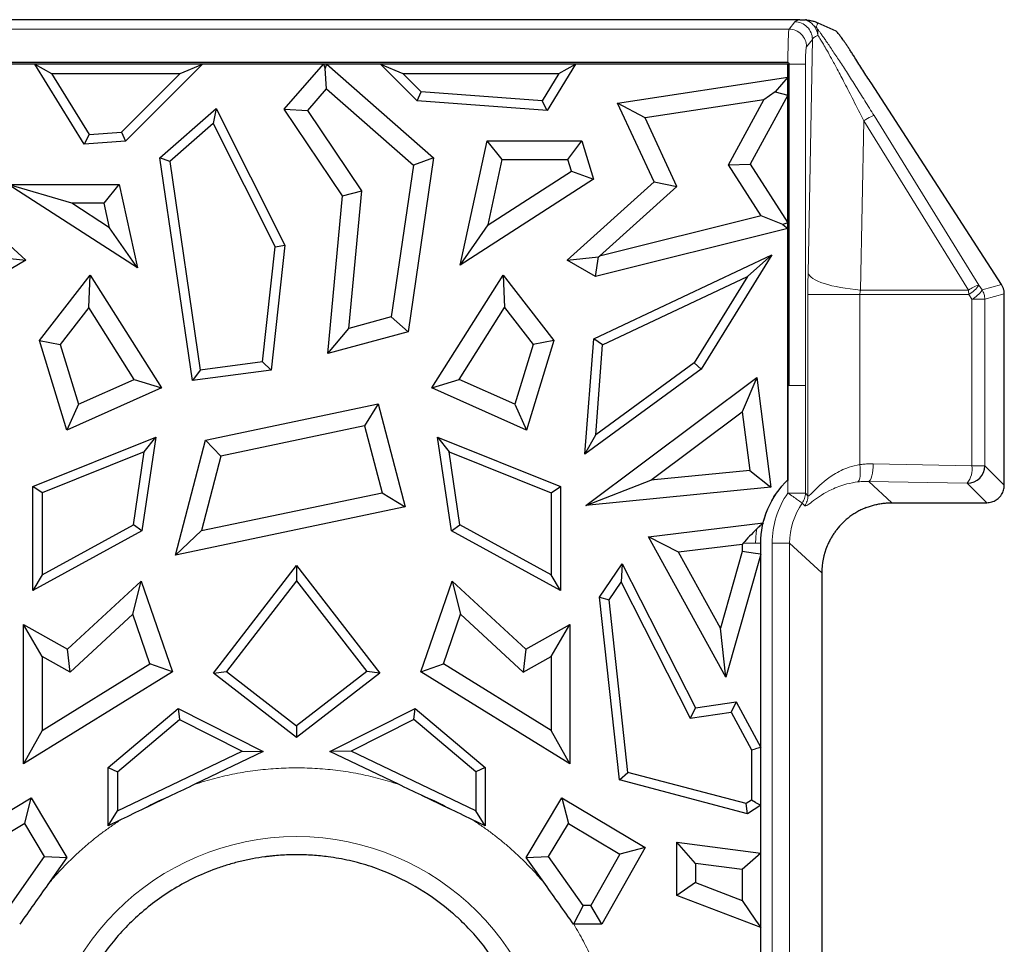
# Model space of a CAD drawing. Units: millimetres. Extents: x 0 to 420, y 0 to 297.
# Drawn here: x 324 to 336, y 198 to 208 of the extents above; entities that cross this region are included whole.
import ezdxf

# ---------------------------------------------------------------- set-up
doc = ezdxf.new("R2010")
doc.units = ezdxf.units.MM

msp = doc.modelspace()

# ---------------------------------------------------------------- linework, layer by layer
at = {"color": 7, "linetype": 'Continuous', "lineweight": 25}
for p, q in [((333.3323, 208.0707), (211.0751, 208.0707)), ((333.5366, 208.0364), (333.7425, 207.9429)), ((333.1969, 207.5821), (211.2105, 207.5821)), ((333.1969, 207.5642), (211.2105, 207.5642)), ((324.6216, 207.5641), (319.5058, 207.5641)), ((324.6216, 207.5641), (324.8114, 207.4582)), ((325.1837, 206.6534), (324.6216, 207.5641)), ((326.5316, 207.5641), (325.6569, 206.6894)), ((326.276, 207.4582), (326.5316, 207.5641)), ((327.908, 207.5641), (326.5316, 207.5641)), ((327.4613, 207.0546), (327.908, 207.5641)), ((327.908, 207.5641), (327.9296, 207.5165)), ((327.9296, 207.5165), (327.9475, 207.5641)), ((327.9449, 207.283), (327.9296, 207.5165)), ((327.9475, 207.5641), (329.1621, 206.4992)), ((328.5587, 207.5641), (327.9475, 207.5641)), ((328.5587, 207.5641), (328.8143, 207.4582)), ((328.9743, 207.1485), (328.5587, 207.5641)), ((330.7805, 207.5641), (330.4545, 207.036)), ((330.5907, 207.4582), (330.7805, 207.5641)), ((333.1968, 207.5641), (330.7805, 207.5641)), ((333.1968, 207.5641), (333.1969, 207.5642)), ((333.1968, 207.4164), (333.1968, 207.5641)), ((333.1969, 202.8357), (333.1969, 207.5642)), ((333.2095, 203.9101), (333.2095, 207.5642)), ((324.8114, 207.4582), (326.276, 207.4582)), ((324.8114, 207.4582), (325.24, 206.7639)), ((325.6098, 206.792), (326.276, 207.4582)), ((329.0214, 207.2511), (328.8143, 207.4582)), ((328.8143, 207.4582), (330.5907, 207.4582)), ((330.5907, 207.4582), (330.3983, 207.1465)), ((331.2585, 207.1224), (333.1968, 207.4164)), ((333.1968, 207.4164), (333.0536, 207.2499)), ((327.7298, 207.0375), (327.9449, 207.283)), ((327.9449, 207.283), (328.9345, 206.4154)), ((335.6288, 205.059), (334.1437, 207.3514)), ((328.9743, 207.1485), (329.0214, 207.2511)), ((330.3983, 207.1465), (329.0214, 207.2511)), ((333.1968, 207.2133), (332.7669, 206.4276)), ((333.0536, 207.2499), (332.9245, 207.1596)), ((333.0536, 207.2499), (333.1968, 207.2133)), ((333.1968, 207.2133), (333.1968, 205.7581)), ((326.0453, 206.4992), (326.6863, 207.0611)), ((326.6863, 207.0611), (326.6532, 206.8913)), ((326.6863, 207.0611), (327.4692, 205.5068)), ((330.4545, 207.036), (328.9743, 207.1485)), ((330.4545, 207.036), (330.3983, 207.1465)), ((331.5711, 206.9543), (331.2585, 207.1224)), ((331.6729, 206.2267), (331.2585, 207.1224)), ((332.9245, 207.1596), (331.5711, 206.9543)), ((332.5193, 206.4189), (332.9245, 207.1596)), ((328.1259, 206.0684), (327.4613, 207.0546)), ((327.4613, 207.0546), (327.7298, 207.0375)), ((328.3451, 206.1244), (327.7298, 207.0375)), ((331.9323, 206.1736), (331.5711, 206.9543)), ((326.6532, 206.8913), (326.1584, 206.4576)), ((326.6532, 206.8913), (327.3605, 205.4872)), ((325.24, 206.7639), (325.1837, 206.6534)), ((325.24, 206.7639), (325.6098, 206.792)), ((325.6098, 206.792), (325.6569, 206.6894)), ((325.6569, 206.6894), (325.1837, 206.6534)), ((329.4649, 205.278), (329.7737, 206.6916)), ((329.9453, 206.4786), (329.7737, 206.6916)), ((329.7737, 206.6916), (330.8521, 206.6916)), ((330.6931, 206.4786), (330.8521, 206.6916)), ((330.8521, 206.6916), (330.9817, 206.255)), ((326.4167, 203.9642), (326.0453, 206.4992)), ((326.1584, 206.4576), (326.0453, 206.4992)), ((329.1621, 206.4992), (328.8722, 204.5207)), ((329.1621, 206.4992), (328.9345, 206.4154)), ((326.1584, 206.4576), (326.5063, 204.083)), ((328.9345, 206.4154), (328.6816, 204.6898)), ((329.7832, 205.7364), (329.9453, 206.4786)), ((329.9453, 206.4786), (330.6931, 206.4786)), ((330.732, 206.3475), (330.6931, 206.4786)), ((332.5193, 206.4189), (332.7669, 206.4276)), ((332.892, 205.8383), (332.5193, 206.4189)), ((332.7669, 206.4276), (333.1968, 205.7581)), ((329.7832, 205.7364), (330.732, 206.3475)), ((330.732, 206.3475), (330.9817, 206.255)), ((323.5345, 206.2267), (324.522, 205.3365)), ((324.3192, 206.1947), (325.5846, 206.1947)), ((325.0435, 205.9816), (324.3192, 206.1947)), ((325.7918, 205.2462), (324.3192, 206.1947)), ((325.4131, 205.9816), (325.5846, 206.1947)), ((325.5846, 206.1947), (325.7918, 205.2462)), ((330.9817, 206.255), (329.4649, 205.278)), ((330.6854, 205.3365), (331.6729, 206.2267)), ((331.0513, 205.3795), (331.9323, 206.1736)), ((331.6729, 206.2267), (331.9323, 206.1736)), ((327.9582, 204.2731), (328.1259, 206.0684)), ((328.1259, 206.0684), (328.3451, 206.1244)), ((328.1989, 204.559), (328.3451, 206.1244)), ((325.4131, 205.9816), (325.0435, 205.9816)), ((325.4736, 205.7046), (325.0435, 205.9816)), ((325.4736, 205.7046), (325.4131, 205.9816)), ((332.892, 205.8383), (331.0513, 205.3795)), ((333.1378, 205.7407), (332.892, 205.8383)), ((329.4649, 205.278), (329.7832, 205.7364)), ((333.1968, 205.7581), (333.1378, 205.7407)), ((333.1378, 205.7407), (333.1968, 205.6947)), ((325.7918, 205.2462), (325.4736, 205.7046)), ((333.1968, 205.6947), (331.0065, 205.1487)), ((333.1968, 202.8357), (333.1968, 205.6947)), ((327.2162, 204.1777), (327.3605, 205.4872)), ((327.4692, 205.5068), (327.3124, 204.0837)), ((327.3605, 205.4872), (327.4692, 205.5068)), ((330.9864, 204.4416), (333.0128, 205.3973)), ((331.0387, 205.3727), (331.0513, 205.3795)), ((333.0128, 205.3973), (332.2088, 204.0938)), ((333.0128, 205.3973), (332.7355, 205.1494)), ((324.1687, 205.3727), (324.522, 205.3365)), ((324.522, 205.3365), (324.2008, 205.1487)), ((330.6854, 205.3365), (331.0387, 205.3727)), ((331.0065, 205.1487), (330.6854, 205.3365)), ((331.0065, 205.1487), (331.0387, 205.3727)), ((324.6763, 204.4197), (325.2542, 205.1654)), ((325.2365, 204.7948), (325.2542, 205.1654)), ((325.2542, 205.1654), (326.0651, 203.8838)), ((329.1423, 203.8838), (329.9532, 205.1654)), ((329.9532, 205.1654), (329.9709, 204.7948)), ((329.9532, 205.1654), (330.531, 204.4197)), ((331.0873, 204.3721), (332.7355, 205.1494)), ((332.7355, 205.1494), (332.1295, 204.1671)), ((335.6608, 202.7751), (335.6608, 204.9461)), ((325.2365, 204.7948), (324.9123, 204.3764)), ((325.7534, 203.978), (325.2365, 204.7948)), ((329.454, 203.978), (329.9709, 204.7948)), ((329.9709, 204.7948), (330.2951, 204.3764)), ((328.6816, 204.6898), (328.1989, 204.559)), ((328.8722, 204.5207), (328.6816, 204.6898)), ((327.9582, 204.2731), (328.1989, 204.559)), ((328.8722, 204.5207), (327.9582, 204.2731)), ((324.6763, 204.4197), (324.9123, 204.3764)), ((324.9868, 203.4023), (324.6763, 204.4197)), ((324.9123, 204.3764), (325.1202, 203.6952)), ((330.2951, 204.3764), (330.0872, 203.6952)), ((330.531, 204.4197), (330.2206, 203.4023)), ((330.531, 204.4197), (330.2951, 204.3764)), ((330.8866, 203.1283), (330.9864, 204.4416)), ((331.0873, 204.3721), (330.9864, 204.4416)), ((331.0096, 203.3492), (331.0873, 204.3721)), ((327.2162, 204.1777), (326.5063, 204.083)), ((327.3124, 204.0837), (327.2162, 204.1777)), ((332.1295, 204.1671), (331.0096, 203.3492)), ((332.2088, 204.0938), (332.1295, 204.1671)), ((327.3124, 204.0837), (326.4167, 203.9642)), ((326.5063, 204.083), (326.4167, 203.9642)), ((332.2088, 204.0938), (330.8866, 203.1283)), ((325.1202, 203.6952), (325.7534, 203.978)), ((325.7534, 203.978), (326.0651, 203.8838)), ((329.1423, 203.8838), (329.454, 203.978)), ((330.0872, 203.6952), (329.454, 203.978)), ((330.8958, 202.5439), (332.8433, 203.9987)), ((332.8433, 203.9987), (332.678, 203.6093)), ((332.8433, 203.9987), (333.0016, 202.7518)), ((326.0651, 203.8838), (324.9868, 203.4023)), ((330.2206, 203.4023), (329.1423, 203.8838)), ((333.2015, 202.8337), (333.2015, 203.9101)), ((325.1202, 203.6952), (324.9868, 203.4023)), ((326.5673, 203.2879), (328.5326, 203.7009)), ((328.5326, 203.7009), (328.3776, 203.4506)), ((328.5326, 203.7009), (328.8383, 202.5271)), ((330.0872, 203.6952), (330.2206, 203.4023)), ((331.6363, 202.8312), (332.678, 203.6093)), ((332.678, 203.6093), (332.7626, 202.9424)), ((328.3776, 203.4506), (326.7402, 203.1065)), ((328.3776, 203.4506), (328.5757, 202.6896)), ((324.6008, 202.7594), (325.9991, 203.3214)), ((325.9991, 203.3214), (325.8422, 202.2552)), ((325.8675, 203.1544), (325.9991, 203.3214)), ((326.2262, 201.9781), (326.5673, 203.2879)), ((326.5673, 203.2879), (326.7402, 203.1065)), ((329.3652, 202.2552), (329.2083, 203.3214)), ((329.2083, 203.3214), (329.3399, 203.1544)), ((329.2083, 203.3214), (330.6066, 202.7594)), ((330.8866, 203.1283), (331.0096, 203.3492)), ((325.8675, 203.1544), (324.7067, 202.6879)), ((325.7451, 202.3228), (325.8675, 203.1544)), ((329.4623, 202.3228), (329.3399, 203.1544)), ((329.3399, 203.1544), (330.5007, 202.6879)), ((326.7402, 203.1065), (326.5191, 202.2574)), ((332.7626, 202.9424), (331.6363, 202.8312)), ((332.7626, 202.9424), (333.0016, 202.7518)), ((330.8958, 202.5439), (331.6363, 202.8312)), ((333.1968, 202.8357), (333.1969, 202.8357)), ((324.6008, 201.5775), (324.6008, 202.7594)), ((324.7067, 202.6879), (324.6008, 202.7594)), ((324.7067, 202.6879), (324.7067, 201.756)), ((326.5191, 202.2574), (328.5757, 202.6896)), ((328.5757, 202.6896), (328.8383, 202.5271)), ((330.5007, 202.6879), (330.6066, 202.7594)), ((330.5007, 202.6879), (330.5007, 201.756)), ((330.6066, 202.7594), (330.6066, 201.5775)), ((333.0016, 202.7518), (330.8958, 202.5439)), ((334.3818, 202.5755), (335.4613, 202.5755)), ((328.8383, 202.5271), (326.2262, 201.9781)), ((325.8422, 202.2552), (324.6008, 201.5775)), ((324.7067, 201.756), (325.7451, 202.3228)), ((325.8422, 202.2552), (325.7451, 202.3228)), ((326.5191, 202.2574), (326.2262, 201.9781)), ((329.3652, 202.2552), (329.4623, 202.3228)), ((330.6066, 201.5775), (329.3652, 202.2552)), ((330.5007, 201.756), (329.4623, 202.3228)), ((331.6101, 202.188), (332.9156, 202.3448)), ((332.4914, 200.592), (331.6101, 202.188)), ((331.9495, 202.0141), (331.6101, 202.188)), ((332.6756, 202.1014), (331.9495, 202.0141)), ((332.4278, 201.1479), (331.9495, 202.0141)), ((332.6756, 202.0201), (332.4278, 201.1479)), ((332.6869, 202.1142), (332.6756, 202.1014)), ((332.6756, 202.1014), (332.6756, 202.0201)), ((332.8296, 201.9987), (332.6756, 202.0201)), ((332.8887, 196.8884), (332.8887, 202.1141)), ((332.8886, 201.9904), (332.4914, 200.592)), ((332.8886, 201.9904), (332.8296, 201.9987)), ((332.8886, 199.7917), (332.8886, 201.9904)), ((326.6577, 200.6363), (327.6037, 201.8595)), ((327.6037, 201.8595), (327.6037, 201.6864)), ((327.6037, 201.8595), (328.5497, 200.6363)), ((331.0528, 201.499), (331.3098, 201.8782)), ((331.3098, 201.8782), (331.2968, 201.6703)), ((331.3098, 201.8782), (332.1434, 200.2406)), ((324.7067, 201.756), (324.6008, 201.5775)), ((324.9934, 200.9095), (325.8346, 201.6847)), ((325.7388, 201.3067), (325.8346, 201.6847)), ((325.8346, 201.6847), (326.1891, 200.6495)), ((327.6037, 201.6864), (326.8063, 200.6553)), ((327.6037, 201.6864), (328.4011, 200.6553)), ((329.0183, 200.6495), (329.3728, 201.6847)), ((329.3728, 201.6847), (329.4686, 201.3067)), ((329.3728, 201.6847), (330.214, 200.9095)), ((330.6066, 201.5775), (330.5007, 201.756)), ((333.5835, 201.7778), (333.5835, 197.2246)), ((331.1623, 201.4718), (331.2968, 201.6703)), ((331.2968, 201.6703), (332.0836, 200.1246)), ((331.0528, 201.499), (331.1623, 201.4718)), ((331.2777, 199.4235), (331.0528, 201.499)), ((331.3752, 199.5072), (331.1623, 201.4718)), ((325.7388, 201.3067), (325.0238, 200.6477)), ((325.9323, 200.7416), (325.7388, 201.3067)), ((329.2751, 200.7416), (329.4686, 201.3067)), ((329.4686, 201.3067), (330.1836, 200.6477)), ((324.4932, 199.6041), (324.4932, 201.1916)), ((324.7062, 200.8268), (324.4932, 201.1916)), ((324.4932, 201.1916), (324.9934, 200.9095)), ((330.214, 200.9095), (330.7142, 201.1916)), ((330.5012, 200.8268), (330.7142, 201.1916)), ((330.7142, 201.1916), (330.7142, 199.6041)), ((332.4914, 200.592), (332.4278, 201.1479)), ((325.0238, 200.6477), (324.9934, 200.9095)), ((330.214, 200.9095), (330.1836, 200.6477)), ((324.7062, 200.8268), (324.7062, 199.9857)), ((325.0238, 200.6477), (324.7062, 200.8268)), ((330.1836, 200.6477), (330.5012, 200.8268)), ((330.5012, 200.8268), (330.5012, 199.9857)), ((324.7062, 199.9857), (325.9323, 200.7416)), ((326.1891, 200.6495), (325.9323, 200.7416)), ((329.0183, 200.6495), (329.2751, 200.7416)), ((330.5012, 199.9857), (329.2751, 200.7416)), ((326.1891, 200.6495), (324.4932, 199.6041)), ((326.6577, 200.6363), (326.8063, 200.6553)), ((327.6037, 199.9048), (326.6577, 200.6363)), ((326.8063, 200.6553), (327.6037, 200.0386)), ((328.4011, 200.6553), (327.6037, 200.0386)), ((328.5497, 200.6363), (327.6037, 199.9048)), ((328.5497, 200.6363), (328.4011, 200.6553)), ((330.7142, 199.6041), (329.0183, 200.6495)), ((325.4586, 199.5624), (326.2538, 200.236)), ((326.2538, 200.236), (326.2686, 200.1098)), ((326.2538, 200.236), (327.2241, 199.7442)), ((327.9833, 199.7442), (328.9536, 200.236)), ((328.9388, 200.1098), (328.9536, 200.236)), ((328.9536, 200.236), (329.7488, 199.5624)), ((332.1434, 200.2406), (332.0836, 200.1246)), ((332.1434, 200.2406), (332.6089, 200.3098)), ((332.6089, 200.3098), (332.5511, 200.1942)), ((332.6089, 200.3098), (332.8886, 199.7917)), ((325.5645, 199.5133), (326.2686, 200.1098)), ((326.2686, 200.1098), (326.9844, 199.747)), ((328.9388, 200.1098), (328.223, 199.747)), ((329.6429, 199.5133), (328.9388, 200.1098)), ((332.0836, 200.1246), (332.5511, 200.1942)), ((332.5511, 200.1942), (332.7827, 199.765)), ((327.6037, 200.0386), (327.6037, 199.9048)), ((324.7062, 199.9857), (324.4932, 199.6041)), ((330.7142, 199.6041), (330.5012, 199.9857)), ((332.7827, 199.765), (332.8296, 199.7768)), ((332.8886, 199.7917), (332.8296, 199.7768)), ((325.5645, 199.0685), (326.9844, 199.747)), ((327.2241, 199.7442), (326.445, 199.3719)), ((326.9844, 199.747), (327.2241, 199.7442)), ((328.223, 199.747), (327.9833, 199.7442)), ((328.7624, 199.3719), (327.9833, 199.7442)), ((329.6429, 199.0685), (328.223, 199.747)), ((332.7827, 199.765), (332.7827, 199.1918)), ((325.4586, 199.5624), (325.5645, 199.5133)), ((325.4586, 198.9005), (325.4586, 199.5624)), ((329.7488, 199.5624), (329.6429, 199.5133)), ((329.7488, 199.5624), (329.7488, 198.9005)), ((325.5645, 199.5133), (325.5645, 199.0685)), ((329.6429, 199.5133), (329.6429, 199.0685)), ((331.2777, 199.4235), (331.3752, 199.5072)), ((332.72, 199.1515), (331.3752, 199.5072)), ((332.738, 199.0372), (331.2777, 199.4235)), ((323.2795, 198.4387), (324.5825, 199.2191)), ((324.5091, 198.9269), (324.5825, 199.2191)), ((324.5825, 199.2191), (324.989, 198.5404)), ((326.1834, 199.2467), (325.869, 199.0965)), ((329.024, 199.2467), (329.3384, 199.0965)), ((330.2183, 198.5403), (330.6248, 199.219)), ((330.6248, 199.219), (330.6981, 198.9268)), ((330.6248, 199.219), (331.5724, 198.6515)), ((332.7827, 199.1918), (332.72, 199.1515)), ((332.738, 199.0372), (332.72, 199.1515)), ((332.8886, 199.134), (332.738, 199.0372)), ((332.8296, 199.1662), (332.7827, 199.1918)), ((332.8296, 199.1662), (332.8886, 199.134)), ((332.8886, 198.5888), (332.8886, 199.134)), ((325.4586, 198.9005), (325.5645, 199.0685)), ((329.7488, 198.9005), (329.6429, 199.0685)), ((324.5091, 198.9269), (323.5673, 198.3627)), ((324.7348, 198.5501), (324.5091, 198.9269)), ((325.6073, 198.9715), (325.4586, 198.9005)), ((329.7488, 198.9005), (329.6001, 198.9715)), ((330.4724, 198.55), (330.6981, 198.9268)), ((330.6981, 198.9268), (331.2846, 198.5755)), ((331.5724, 198.6515), (331.079, 197.7791)), ((331.5724, 198.6515), (331.2846, 198.5755)), ((332.1448, 198.4705), (331.9318, 198.7131)), ((331.9318, 198.7131), (332.8886, 198.5888)), ((331.9318, 198.106), (331.9318, 198.7131)), ((324.3402, 197.9923), (324.7348, 198.5501)), ((324.7348, 198.5501), (324.989, 198.5404)), ((324.989, 198.5404), (324.7704, 198.2315)), ((330.2183, 198.5403), (330.4724, 198.55)), ((330.4354, 198.2333), (330.2183, 198.5403)), ((330.867, 197.9922), (330.4724, 198.55)), ((331.2846, 198.5755), (330.9547, 197.9922)), ((332.8296, 198.537), (332.6756, 198.4016)), ((332.8886, 198.5888), (332.8296, 198.537)), ((332.1448, 198.4705), (332.1448, 198.2529)), ((332.6756, 198.4016), (332.1448, 198.4705)), ((332.6756, 198.4016), (332.6756, 198.0508)), ((332.1448, 198.2529), (331.9318, 198.106)), ((332.1448, 198.2529), (332.6756, 198.0508)), ((332.8886, 197.7416), (331.9318, 198.106)), ((330.867, 197.9922), (330.7568, 197.7791)), ((330.9547, 197.9922), (330.867, 197.9922)), ((331.079, 197.7791), (330.9547, 197.9922)), ((332.6756, 198.0508), (332.8296, 197.8273)), ((331.079, 197.7791), (330.7594, 197.7791)), ((332.8296, 197.8273), (332.8886, 197.7416)), ((332.8886, 197.2784), (332.8886, 197.7416))]:
    msp.add_line(p, q, dxfattribs=at)
at = {"color": 8, "linetype": 'Continuous', "lineweight": 18}
for p, q in [((333.2096, 207.9627), (211.1978, 207.9627)), ((333.2096, 207.9627), (333.2764, 208.0463)), ((333.4091, 207.7634), (333.476, 207.847)), ((333.476, 207.847), (333.4269, 205.1886)), ((333.3964, 203.9101), (333.3964, 207.5642)), ((334.1785, 206.9793), (335.3724, 205.0521)), ((334.0596, 206.9218), (334.0241, 204.9946)), ((335.2536, 204.9946), (334.0596, 206.9218)), ((335.3724, 205.0521), (335.4086, 204.9956)), ((335.4086, 204.9956), (335.6288, 205.059)), ((333.4247, 204.9461), (333.4247, 202.6536)), ((334.0157, 204.9461), (334.0157, 203.0093)), ((334.0157, 204.9461), (335.2552, 204.9461)), ((335.2536, 204.9946), (334.0241, 204.9946)), ((335.2552, 204.9461), (335.2914, 204.8896)), ((335.4391, 204.8896), (335.6608, 204.9534)), ((335.2914, 204.8896), (335.2914, 202.9968)), ((335.4391, 204.8896), (335.2914, 204.8896)), ((335.4391, 202.9968), (335.4391, 204.8896)), ((333.3964, 202.6856), (333.3964, 203.9101)), ((335.2914, 202.9968), (334.1691, 203.0178)), ((335.2914, 202.9968), (335.3939, 202.9968)), ((335.3939, 202.9968), (335.4391, 202.9968)), ((335.6608, 202.7751), (335.4391, 202.9968)), ((333.1969, 202.8292), (333.2015, 202.8337)), ((333.1969, 202.8292), (333.1969, 202.6856)), ((334.1174, 202.8183), (334.3818, 202.5755)), ((334.1174, 202.8183), (335.2396, 202.7972)), ((335.2396, 202.7972), (335.4613, 202.5755)), ((333.1969, 202.6856), (333.3964, 202.6856)), ((333.4247, 202.6536), (333.3964, 202.6856)), ((333.3601, 202.5717), (333.3889, 202.5405)), ((332.8296, 202.1142), (332.6869, 202.1142)), ((332.8296, 202.1141), (332.8887, 202.1141)), ((333.0176, 202.1145), (333.0176, 196.8879)), ((333.217, 196.8879), (333.217, 202.1145)), ((333.217, 202.1145), (333.5837, 201.7778))]:
    msp.add_line(p, q, dxfattribs=at)
for centre, radius, start, end in [((335.9514, 207.247), 2.5405, 161.8977, 163.12326), ((335.507, 204.6226), 0.4501, 107.39581, 124.25914), ((335.1038, 205.2314), 0.323, 297.95045, 326.28155), ((334.4873, 204.9461), 0.7679, 359.99747, 1.82107), ((335.14, 205.1749), 0.323, 297.95045, 326.28155), ((335.2386, 204.8894), 0.2005, 16.04722, 32.01456), ((335.2386, 204.8894), 0.2005, 0.08116, 16.0485), ((335.0261, 202.9591), 0.2679, 322.83052, 8.07998), ((327.6037, 195.8707), 2.9054, 0, 180)]:
    msp.add_arc(centre, radius, start, end, dxfattribs=at)
at = {"color": 7, "linetype": 'Continuous', "lineweight": 25}
msp.add_arc((335.2384, 202.9979), 0.2007, 270.32587, 359.67413, dxfattribs=at)
for centre, major_axis, ratio, start_param, end_param in [((335.4606, 204.9532), (0.1698, -0.1085), 0.9825776, 0.7860794, 1.1369327), ((335.6468, 204.9461), (0, 0.2), 0.0699268, 4.712389, 4.7490819)]:
    msp.add_ellipse(centre, major_axis=major_axis, ratio=ratio, start_param=start_param, end_param=end_param, dxfattribs=at)
at = {"color": 8, "linetype": 'Continuous', "lineweight": 18}
for points, knots in [([(333.2764, 208.0463), (333.2781, 208.0479), (333.2813, 208.0513), (333.2897, 208.0562), (333.3009, 208.0611), (333.3149, 208.0659), (333.3265, 208.0691), (333.3323, 208.0707)], [0, 0, 0, 0, 0.20089722, 0.4008236, 0.60030001, 0.79985087, 1, 1, 1, 1]), ([(333.4983, 207.9947), (333.4932, 208.0013), (333.483, 208.0147), (333.4647, 208.0321), (333.4443, 208.0473), (333.4219, 208.0599), (333.4058, 208.0656), (333.3978, 208.0684)], [0, 0, 0, 0, 0.1911272, 0.3867301, 0.586711, 0.7911583, 1, 1, 1, 1]), ([(333.1969, 207.5821), (333.1969, 207.5957), (333.197, 207.6237), (333.1974, 207.6662), (333.1979, 207.7095), (333.1987, 207.7531), (333.1997, 207.7958), (333.2008, 207.8366), (333.2022, 207.8742), (333.2038, 207.9073), (333.2055, 207.9342), (333.2075, 207.9543), (333.2089, 207.9598), (333.2096, 207.9627)], [0, 0, 0, 0, 0.0712297, 0.1463941, 0.2254942, 0.3085302, 0.3955026, 0.4864115, 0.581257, 0.6800388, 0.7827568, 0.8894106, 1, 1, 1, 1]), ([(333.4091, 207.7634), (333.4088, 207.8154), (333.3872, 207.867), (333.3134, 207.9407), (333.2617, 207.9623), (333.2096, 207.9626)], [0.00004672, 0.00004672, 0.00004672, 0.00004672, 0.5, 0.5, 1, 1, 1, 1]), ([(333.476, 207.847), (333.4756, 207.899), (333.454, 207.9506), (333.3802, 208.0243), (333.3285, 208.0459), (333.2764, 208.0463)], [0, 0, 0, 0, 0.5, 0.5, 1, 1, 1, 1]), ([(333.521, 207.9825), (333.5185, 207.9854), (333.5153, 207.9879), (333.5077, 207.992), (333.5033, 207.9936), (333.4984, 207.9948)], [0, 0, 0, 0, 0.5, 0.5, 1, 1, 1, 1]), ([(333.5203, 207.9845), (333.5203, 207.9844), (333.5202, 207.9841), (333.5208, 207.9829), (333.521, 207.9825)], [0, 0, 0, 0, 0.6467414, 1, 1, 1, 1]), ([(333.521, 207.9825), (333.527, 207.9747), (333.539, 207.9588), (333.5591, 207.9314), (333.5809, 207.9011), (333.6044, 207.8676), (333.6438, 207.8109), (333.7032, 207.7233), (333.7854, 207.5991), (333.876, 207.4594), (333.9729, 207.3077), (334.0749, 207.146), (334.1433, 207.0358), (334.1785, 206.9793)], [0, 0, 0, 0, 0.0367957, 0.0743295, 0.112834, 0.152525, 0.1935992, 0.3049479, 0.4263358, 0.5576974, 0.6991846, 0.8456278, 1, 1, 1, 1]), ([(333.476, 207.847), (333.478, 207.8518), (333.4814, 207.8567), (333.4938, 207.8692), (333.505, 207.8769), (333.5249, 207.8871), (333.5307, 207.8898), (333.537, 207.8925)], [4.1820045, 4.1820045, 4.1820045, 4.1820045, 4.45016388, 4.45016388, 4.87921889, 4.87921889, 5.03753175, 5.03753175, 5.03753175, 5.03753175]), ([(333.5373, 207.8926), (333.5419, 207.8857), (333.5529, 207.8692), (333.574, 207.8356), (333.6037, 207.7865), (333.6441, 207.7168), (333.6971, 207.6219), (333.7646, 207.4973), (333.8483, 207.3387), (333.9491, 207.1427), (334.0207, 206.9997), (334.0596, 206.9218)], [0, 0, 0, 0, 0.0323964, 0.0771269, 0.1361998, 0.2126758, 0.3103479, 0.4335746, 0.5869614, 0.7748314, 1, 1, 1, 1]), ([(333.3964, 207.5642), (333.3964, 207.6136), (333.3977, 207.6628), (333.4024, 207.7358), (333.4057, 207.759), (333.4091, 207.7634)], [0, 0, 0, 0, 0.5, 0.5, 1, 1, 1, 1]), ([(333.3964, 207.5642), (333.393, 207.5642), (333.3718, 207.5642), (333.3038, 207.5642), (333.2573, 207.5642), (333.2095, 207.5642)], [0, 0, 0, 0, 0.5, 0.5, 1, 1, 1, 1]), ([(334.0596, 206.9218), (334.0909, 206.9399), (334.1192, 206.9553), (334.1611, 206.9755), (334.1746, 206.9804), (334.1785, 206.9793)], [0, 0, 0, 0, 0.5, 0.5, 1, 1, 1, 1]), ([(333.4269, 205.1886), (333.4267, 205.1748), (333.4264, 205.161), (333.4255, 205.0997), (333.425, 205.0515), (333.4248, 204.9842), (333.4247, 204.9651), (333.4247, 204.9461)], [-0.24497866, -0.24497866, -0.24497866, -0.24497866, -0.20240506, -0.20240506, -0.05711582, -0.05711582, 0, 0, 0, 0]), ([(334.0241, 204.9946), (333.8629, 205.008), (333.7155, 205.0345), (333.5029, 205.1035), (333.4382, 205.146), (333.4269, 205.1886)], [0, 0, 0, 0, 0.5, 0.5, 1, 1, 1, 1]), ([(333.4247, 204.9461), (333.4362, 204.9461), (333.5004, 204.9461), (333.7106, 204.9461), (333.8561, 204.9461), (334.0157, 204.9461)], [0, 0, 0, 0, 0.5, 0.5, 1, 1, 1, 1]), ([(334.0157, 204.9461), (334.0157, 204.9499), (334.0159, 204.9537), (334.017, 204.9672), (334.0187, 204.9768), (334.0223, 204.9891), (334.0231, 204.9918), (334.0241, 204.9946)], [-0.24497866, -0.24497866, -0.24497866, -0.24497866, -0.18786285, -0.18786285, -0.0425736, -0.0425736, 0, 0, 0, 0]), ([(333.2095, 203.9101), (333.2574, 203.9101), (333.3039, 203.9101), (333.372, 203.9101), (333.3931, 203.9101), (333.3964, 203.9101)], [0, 0, 0, 0, 0.5, 0.5, 1, 1, 1, 1]), ([(334.0157, 203.0093), (333.9733, 203.0025), (333.932, 202.9919), (333.8296, 202.9571), (333.7722, 202.9288), (333.6377, 202.8459), (333.5705, 202.7855), (333.4672, 202.682), (333.4328, 202.6422), (333.4247, 202.6536)], [0, 0, 0, 0, 0.4145107, 0.4145107, 1.0777279, 1.0777279, 2.1388754, 2.1388754, 3.2331838, 3.2331838, 3.2331838, 3.2331838]), ([(333.9939, 202.8122), (334.0056, 202.8178), (334.0146, 202.8415), (334.0226, 202.9134), (334.0215, 202.9612), (334.0157, 203.0093)], [0, 0, 0, 0, 0.5, 0.5, 1, 1, 1, 1]), ([(334.1691, 203.0178), (334.1552, 203.018), (334.1412, 203.018), (334.1048, 203.0172), (334.0825, 203.016), (334.0453, 203.0129), (334.0305, 203.0112), (334.0157, 203.0093)], [-1.37002066, -1.37002066, -1.37002066, -1.37002066, -1.32900897, -1.32900897, -1.26339026, -1.26339026, -1.21952808, -1.21952808, -1.21952808, -1.21952808]), ([(334.1174, 202.8183), (334.1304, 202.8216), (334.1433, 202.8446), (334.1623, 202.9178), (334.1683, 202.9677), (334.1691, 203.0178)], [0, 0, 0, 0, 0.5, 0.5, 1, 1, 1, 1]), ([(333.3889, 202.5405), (333.3992, 202.5293), (333.4357, 202.5592), (333.5426, 202.6387), (333.6114, 202.6856), (333.748, 202.7499), (333.8061, 202.7719), (333.9095, 202.7988), (333.9512, 202.807), (333.9939, 202.8122)], [0, 0, 0, 0, 1.0943084, 1.0943084, 2.1554559, 2.1554559, 2.818673, 2.818673, 3.2331838, 3.2331838, 3.2331838, 3.2331838]), ([(333.9939, 202.8122), (334.0058, 202.8137), (334.0177, 202.8149), (334.0476, 202.8173), (334.0656, 202.8181), (334.0948, 202.8186), (334.1061, 202.8185), (334.1174, 202.8183)], [-1.37002066, -1.37002066, -1.37002066, -1.37002066, -1.32615848, -1.32615848, -1.26053977, -1.26053977, -1.21952808, -1.21952808, -1.21952808, -1.21952808]), ([(333.1969, 202.6856), (333.139, 202.6025), (333.0938, 202.5107), (333.033, 202.3174), (333.0176, 202.216), (333.0176, 202.1145)], [0, 0, 0, 0, 0.5, 0.5, 1, 1, 1, 1]), ([(333.1969, 202.6856), (333.2375, 202.6573), (333.2767, 202.6299), (333.3369, 202.5879), (333.3559, 202.5746), (333.3601, 202.5717)], [0, 0, 0, 0, 0.5, 0.5, 1, 1, 1, 1]), ([(333.3601, 202.5717), (333.3653, 202.5799), (333.3759, 202.5964), (333.3871, 202.6243), (333.3948, 202.6542), (333.3959, 202.675), (333.3964, 202.6856)], [0, 0, 0, 0, 0.238549, 0.4846704, 0.7384604, 1, 1, 1, 1]), ([(333.3889, 202.5405), (333.4004, 202.557), (333.4093, 202.5753), (333.4215, 202.6135), (333.4246, 202.6336), (333.4247, 202.6536)], [0, 0, 0, 0, 0.5, 0.5, 1, 1, 1, 1]), ([(333.217, 202.1145), (333.2132, 202.1145), (333.1901, 202.1145), (333.117, 202.1145), (333.0674, 202.1145), (333.0176, 202.1145)], [0, 0, 0, 0, 0.5, 0.5, 1, 1, 1, 1]), ([(326.445, 199.3719), (326.4827, 199.384), (326.5578, 199.4081), (326.6717, 199.4396), (326.786, 199.4677), (326.9011, 199.492), (327.0167, 199.5125), (327.1329, 199.5293), (327.2498, 199.5424), (327.3672, 199.5518), (327.4852, 199.5574), (327.643, 199.5599), (327.8399, 199.5537), (328.0745, 199.5313), (328.3067, 199.4937), (328.5367, 199.442), (328.687, 199.3953), (328.7624, 199.3719)], [0, 0, 0, 0, 0.0503033, 0.1004032, 0.1503506, 0.2001966, 0.2499927, 0.2997907, 0.3496422, 0.3995987, 0.4497115, 0.5000312, 0.6004224, 0.700203, 0.7997842, 0.8995796, 1, 1, 1, 1]), ([(324.7704, 198.2315), (324.7975, 198.2633), (324.8514, 198.3268), (324.9363, 198.4185), (325.0236, 198.5071), (325.1139, 198.5926), (325.2069, 198.6748), (325.3028, 198.754), (325.4015, 198.8298), (325.5028, 198.9028), (325.5724, 198.9486), (325.6073, 198.9715)], [0, 0, 0, 0, 0.1117068, 0.2229676, 0.3339087, 0.4446576, 0.5553424, 0.6660913, 0.7770324, 0.8882932, 1, 1, 1, 1]), ([(329.6001, 198.9715), (329.6349, 198.9487), (329.7044, 198.903), (329.8055, 198.8302), (329.904, 198.7545), (329.9996, 198.6755), (330.0925, 198.5935), (330.1826, 198.5082), (330.2699, 198.4198), (330.3545, 198.3284), (330.4084, 198.2651), (330.4354, 198.2333)], [0, 0, 0, 0, 0.1117042, 0.2229644, 0.3339062, 0.4446567, 0.5553433, 0.6660938, 0.7770356, 0.8882958, 1, 1, 1, 1]), ([(330.7594, 197.7791), (330.7783, 197.7472), (330.8161, 197.6836), (330.869, 197.586), (330.9192, 197.487), (330.9664, 197.3866), (330.9954, 197.3185), (331.0099, 197.2844)], [0, 0, 0, 0, 0.2001815, 0.4000908, 0.5999092, 0.7998185, 1, 1, 1, 1])]:
    msp.add_open_spline(points, degree=3, knots=knots, dxfattribs=at)
at = {"color": 7, "linetype": 'Continuous', "lineweight": 25}
for points, knots in [([(333.3323, 208.0707), (333.3358, 208.0707), (333.3435, 208.0706), (333.3553, 208.0703), (333.3684, 208.0699), (333.3829, 208.0693), (333.3926, 208.0688), (333.3978, 208.0686)], [0, 0, 0, 0, 0.1327171, 0.2939842, 0.4901718, 0.7248233, 1, 1, 1, 1]), ([(333.4105, 208.0677), (333.4105, 208.0677), (333.4107, 208.0676), (333.41, 208.0677), (333.4083, 208.0678), (333.4045, 208.0682), (333.4001, 208.0684), (333.3978, 208.0686)], [0, 0, 0, 0, 0.0273236, 0.0784267, 0.1304907, 0.5423984, 1, 1, 1, 1]), ([(333.4105, 208.0676), (333.414, 208.0672), (333.4219, 208.0664), (333.4327, 208.0649), (333.4445, 208.063), (333.4665, 208.059), (333.491, 208.053), (333.5169, 208.0448), (333.5298, 208.0393), (333.5366, 208.0364)], [0, 0, 0, 0, 0.0387458, 0.0883697, 0.1510464, 0.2216813, 0.4813437, 0.7244662, 1, 1, 1, 1]), ([(333.9601, 207.6378), (333.9513, 207.6515), (333.9342, 207.6785), (333.9091, 207.7172), (333.8853, 207.7535), (333.8628, 207.7871), (333.8417, 207.8181), (333.818, 207.852), (333.793, 207.8865), (333.7698, 207.9161), (333.752, 207.9364), (333.7457, 207.9407), (333.7425, 207.9429)], [0, 0, 0, 0, 0.0916891, 0.1791165, 0.2630088, 0.3441879, 0.4235597, 0.5020929, 0.6269247, 0.7508867, 0.8743441, 1, 1, 1, 1]), ([(334.1437, 207.3514), (334.1282, 207.3753), (334.0974, 207.4229), (334.0514, 207.4946), (334.0056, 207.5661), (333.9752, 207.6139), (333.9601, 207.6378)], [0, 0, 0, 0, 0.2531739, 0.504042, 0.7528874, 1, 1, 1, 1]), ([(333.1969, 207.5821), (333.1987, 207.5818), (333.2025, 207.5811), (333.2064, 207.5764), (333.2091, 207.5707), (333.2094, 207.5664), (333.2095, 207.5642)], [0, 0, 0, 0, 0.2192785, 0.4683737, 0.7248117, 1, 1, 1, 1]), ([(332.9156, 202.3448), (332.9288, 202.4002), (332.9886, 202.5826), (333.0997, 202.7429), (333.1968, 202.8357)], [-0.55063694, -0.55063694, -0.55063694, -0.55063694, -0.38013539, 0.02264857, 0.02264857, 0.02264857, 0.02264857]), ([(335.4613, 202.5755), (335.4708, 202.5759), (335.4898, 202.5767), (335.5177, 202.583), (335.5445, 202.5929), (335.5696, 202.6066), (335.5924, 202.6237), (335.6126, 202.6439), (335.6297, 202.6668), (335.6434, 202.6918), (335.6533, 202.7186), (335.6596, 202.7465), (335.6604, 202.7655), (335.6608, 202.7751)], [0, 0, 0, 0, 0.09101873, 0.18197171, 0.27287351, 0.36373874, 0.45458202, 0.54541798, 0.63626126, 0.72712649, 0.81802829, 0.90898127, 1, 1, 1, 1]), ([(334.0895, 202.5203), (334.1052, 202.5262), (334.1364, 202.5378), (334.1844, 202.5515), (334.2329, 202.5623), (334.282, 202.5699), (334.3317, 202.5747), (334.365, 202.5752), (334.3818, 202.5755)], [0, 0, 0, 0, 0.1676243, 0.3339953, 0.4997628, 0.6655834, 0.8321132, 1, 1, 1, 1]), ([(334.0895, 202.5203), (334.0731, 202.5135), (334.0402, 202.4999), (333.9928, 202.4754), (333.9469, 202.4479), (333.8886, 202.4072), (333.8204, 202.3492), (333.7744, 202.2948), (333.7512, 202.2674)], [0, 0, 0, 0, 0.12480632, 0.24948367, 0.37449077, 0.50030925, 0.7482852, 1, 1, 1, 1]), ([(332.9156, 202.3448), (332.9029, 202.3334), (332.8904, 202.322), (332.8782, 202.3107), (332.8659, 202.2993), (332.854, 202.2879), (332.8422, 202.2766)], [0, 0, 0, 0, 0.00030252793, 0.00030252793, 0.00030252793, 0.00060510783, 0.00060510783, 0.00060510783, 0.00060510783]), ([(333.7512, 202.2674), (333.7427, 202.2563), (333.7254, 202.2334), (333.7019, 202.196), (333.6788, 202.1556), (333.6644, 202.1272), (333.6571, 202.1126)], [0, 0, 0, 0, 0.23083817, 0.47394847, 0.7301606, 1, 1, 1, 1]), ([(333.6571, 202.1126), (333.6528, 202.1033), (333.6066, 201.9979), (333.5837, 201.8828), (333.5837, 201.7779), (333.5837, 201.7779), (333.5837, 201.7778), (333.5837, 201.7778)], [0.308917, 0.308917, 0.308917, 0.308917, 0.34739067, 0.7400878, 0.7400878, 0.7400878, 0.74011396, 0.74011396, 0.74011396, 0.74011396]), ([(327.242, 198.5466), (327.1967, 198.5401), (327.1481, 198.5331), (327.0543, 198.5149), (327.0072, 198.505), (326.9141, 198.4821), (326.8677, 198.4695), (326.7751, 198.442), (326.7299, 198.4266), (326.5935, 198.3775), (326.5047, 198.3397), (326.3373, 198.2575), (326.2568, 198.213), (326.1054, 198.1184), (326.0326, 198.0683), (325.896, 197.9632), (325.8308, 197.9083), (325.7075, 197.7943), (325.649, 197.735), (325.538, 197.6116), (325.4874, 197.5493), (325.3466, 197.3603), (325.2653, 197.2287), (325.1281, 196.9592), (325.0718, 196.8211), (325.0061, 196.6135), (324.9873, 196.5443), (324.9555, 196.4062), (324.9422, 196.3369), (324.9222, 196.2006), (324.9146, 196.1334), (324.9075, 196.0291), (324.906, 195.9935), (324.904, 195.927), (324.9036, 195.8969), (324.9036, 195.8707)], [0, 0, 0, 0, 0.03125, 0.03125, 0.0625, 0.0625, 0.09375, 0.09375, 0.125, 0.125, 0.1875, 0.1875, 0.25, 0.25, 0.3125, 0.3125, 0.375, 0.375, 0.4375, 0.4375, 0.5, 0.5, 0.625, 0.625, 0.75, 0.75, 0.8125, 0.8125, 0.875, 0.875, 0.9375, 0.9375, 0.96875, 0.96875, 1, 1, 1, 1]), ([(327.963, 198.5465), (327.9338, 198.5505), (327.9048, 198.5541), (327.8445, 198.5598), (327.8161, 198.5629), (327.7547, 198.5663), (327.7252, 198.5685), (327.6638, 198.5701), (327.6334, 198.5706), (327.5723, 198.5706), (327.5419, 198.57), (327.4808, 198.5684), (327.4516, 198.5664), (327.3907, 198.5628), (327.3616, 198.56), (327.3164, 198.5557), (327.3022, 198.5538), (327.2795, 198.5514), (327.2723, 198.5505), (327.2612, 198.5491), (327.2574, 198.5485), (327.2488, 198.5475), (327.2428, 198.5468), (327.242, 198.5466)], [0, 0, 0, 0, 0.125, 0.125, 0.25, 0.25, 0.375, 0.375, 0.5, 0.5, 0.625, 0.625, 0.75, 0.75, 0.875, 0.875, 0.9375, 0.9375, 0.96875, 0.96875, 0.984375, 0.984375, 1, 1, 1, 1]), ([(330.3021, 195.9652), (330.301, 196.0022), (330.2986, 196.0426), (330.2925, 196.1191), (330.2886, 196.1574), (330.2751, 196.2715), (330.2624, 196.3472), (330.2162, 196.5723), (330.1708, 196.7209), (330.0993, 196.9029), (330.0839, 196.9383), (330.0535, 197.0068), (330.0379, 197.0403), (329.9873, 197.1407), (329.9512, 197.2065), (329.8736, 197.3362), (329.8311, 197.3999), (329.7402, 197.5252), (329.6916, 197.5867), (329.5866, 197.7068), (329.5312, 197.7657), (329.4413, 197.8514), (329.4098, 197.88), (329.3485, 197.9332), (329.3186, 197.9575), (329.1689, 198.0762), (329.0408, 198.1626), (328.7628, 198.3147), (328.6137, 198.3816), (328.3713, 198.4612), (328.2869, 198.4846), (328.1244, 198.5217), (328.0453, 198.5352), (327.963, 198.5465)], [0, 0, 0, 0, 0.03125, 0.03125, 0.0625, 0.0625, 0.125, 0.125, 0.25, 0.25, 0.28125, 0.28125, 0.3125, 0.3125, 0.375, 0.375, 0.4375, 0.4375, 0.5, 0.5, 0.5625, 0.5625, 0.59375, 0.59375, 0.625, 0.625, 0.75, 0.75, 0.875, 0.875, 0.9375, 0.9375, 1, 1, 1, 1]), ([(324.7704, 198.2315), (324.7171, 198.1561), (324.6638, 198.0807), (324.6105, 198.0053), (324.5571, 197.9299), (324.5038, 197.8546), (324.4505, 197.7792)], [0, 0, 0, 0, 0.0006925123, 0.0006925123, 0.0006925123, 0.0013850246, 0.0013850246, 0.0013850246, 0.0013850246]), ([(330.7568, 197.7791), (330.7032, 197.8548), (330.6496, 197.9305), (330.5961, 198.0062), (330.5425, 198.0819), (330.489, 198.1576), (330.4354, 198.2333)], [0, 0, 0, 0, 0.0006955087, 0.0006955087, 0.0006955087, 0.0013910174, 0.0013910174, 0.0013910174, 0.0013910174])]:
    msp.add_open_spline(points, degree=3, knots=knots, dxfattribs=at)
at = {"color": 8, "linetype": 'Continuous', "lineweight": 18}
for points in [[(333.537, 207.8925), (333.5332, 207.9293), (333.5194, 207.965), (333.4983, 207.9947)], [(333.537, 207.8925), (333.5411, 207.9248), (333.5356, 207.9564), (333.521, 207.9825)], [(335.2536, 204.9946), (335.2541, 204.9867), (335.2545, 204.9786), (335.2548, 204.9705)], [(333.2095, 203.9101), (333.2068, 203.9101), (333.2042, 203.9101), (333.2015, 203.9101)], [(333.217, 202.1145), (333.2168, 202.277), (333.2676, 202.4388), (333.3601, 202.5717)], [(332.8422, 202.2765), (332.8338, 202.2228), (332.8296, 202.1685), (332.8296, 202.1141)]]:
    msp.add_open_spline(points, degree=3, dxfattribs=at)
at = {"color": 7, "linetype": 'Continuous', "lineweight": 25}
for points in [[(335.6608, 204.9534), (335.6608, 204.9675), (335.6591, 204.9812), (335.6561, 204.9946)], [(332.8887, 202.1141), (332.8888, 202.2487), (332.9437, 202.5176), (333.0998, 202.7429), (333.1969, 202.8357)], [(332.8421, 202.2765), (332.7859, 202.2223), (332.7348, 202.1682), (332.6869, 202.1142)], [(326.445, 199.3719), (326.3578, 199.3302), (326.2706, 199.2885), (326.1834, 199.2467)], [(329.024, 199.2467), (328.9368, 199.2885), (328.8496, 199.3302), (328.7624, 199.3719)], [(326.1834, 199.2467), (326.0762, 199.2016), (325.9715, 199.1516), (325.869, 199.0965)], [(329.3384, 199.0965), (329.2359, 199.1516), (329.1312, 199.2016), (329.024, 199.2467)], [(325.869, 199.0965), (325.7818, 199.0548), (325.6945, 199.0132), (325.6073, 198.9715)], [(329.6001, 198.9715), (329.5128, 199.0132), (329.4256, 199.0548), (329.3384, 199.0965)], [(330.7594, 197.7791), (330.7586, 197.7791), (330.7577, 197.7791), (330.7568, 197.7791)]]:
    msp.add_open_spline(points, degree=3, dxfattribs=at)

doc.saveas('drawing.dxf')
